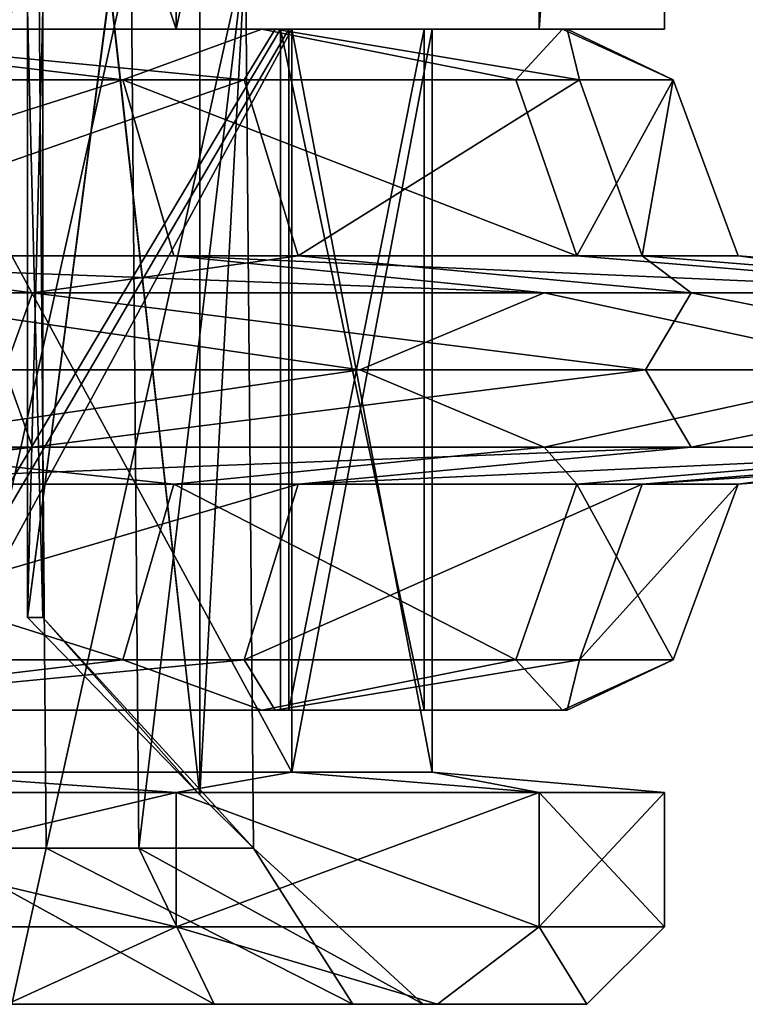
# Model space of a CAD drawing. Extents: x -32 to 32, y -14 to 113.
# Drawn here: x 12 to 17, y 92 to 98 of the extents above; entities that cross this region are included whole.
import ezdxf

# ---------------------------------------------------------------- set-up
doc = ezdxf.new("R2010")
doc.units = 0
doc.header["$MEASUREMENT"] = 0

msp = doc.modelspace()

# ---------------------------------------------------------------- linework, layer by layer
for points in [[(9.6985, 109.422394, -13.3488), (13.3488, 98.400002, -9.6985), (9.6985, 98.400002, -13.3488)], [(9.6985, 109.422394, -13.3488), (13.3488, 109.422394, -9.6985), (13.3488, 98.400002, -9.6985)], [(13.3488, 109.422394, 9.6985), (9.6985, 98.400002, 13.3488), (13.3488, 98.400002, 9.6985)], [(13.3488, 109.422394, 9.6985), (9.6985, 109.422394, 13.3488), (9.6985, 98.400002, 13.3488)], [(15.6924, 109.422394, -5.0988), (15.6924, 98.400002, -5.0988), (13.3488, 98.400002, -9.6985)], [(13.3488, 109.422394, -9.6985), (15.6924, 109.422394, -5.0988), (13.3488, 98.400002, -9.6985)], [(15.6924, 109.422394, 5.0988), (13.3488, 98.400002, 9.6985), (15.6924, 98.400002, 5.0988)], [(15.6924, 109.422394, 5.0988), (13.3488, 109.422394, 9.6985), (13.3488, 98.400002, 9.6985)], [(16.5, 109.422394), (16.5, 98.400002), (15.6924, 98.400002, -5.0988)], [(15.6924, 109.422394, -5.0988), (16.5, 109.422394), (15.6924, 98.400002, -5.0988)], [(16.5, 109.422394), (15.6924, 98.400002, 5.0988), (16.5, 98.400002)], [(16.5, 109.422394), (15.6924, 109.422394, 5.0988), (15.6924, 98.400002, 5.0988)], [(12.4624, 98.909897, 6.2473), (9.8933, 93.108795, 9.8933), (9.8575, 98.909897, 9.8575)], [(12.4624, 98.909897, 6.2473), (12.5093, 93.108795, 6.2667), (9.8933, 93.108795, 9.8933)], [(11.7246, 98.909897, -7.5414), (11.7685, 93.108795, -7.5667), (13.0578, 98.909897, -4.8819)], [(13.0578, 98.909897, -4.8819), (11.7685, 93.108795, -7.5667), (13.107, 93.108795, -4.895)], [(13.7964, 98.909897, 2), (12.5093, 93.108795, 6.2667), (12.4624, 98.909897, 6.2473)], [(13.7964, 98.909897, 2), (13.8475, 93.108795, 2), (12.5093, 93.108795, 6.2667)], [(13.0578, 98.909897, -4.8819), (13.107, 93.108795, -4.895), (13.7964, 98.909897, -2)], [(13.7964, 98.909897, -2), (13.107, 93.108795, -4.895), (13.8475, 93.108795, -2)], [(13.7964, 98.909897, 2), (13.5, 98.831299, 2), (13.5, 93.452698, 2)], [(13.7964, 98.909897, 2), (13.5, 93.452698, 2), (13.8475, 93.108795, 2)], [(13.7964, 98.909897, -2), (13.8475, 93.108795, -2), (13.5, 93.452698, -2)], [(13.5, 98.831299, -2), (13.7964, 98.909897, -2), (13.5, 93.452698, -2)], [(12.9208, 98.6744, -1.9139), (13.5, 98.831299, -2), (13.5, 93.452698, -2)], [(13.5, 98.831299, 2), (12.9214, 98.674599, 1.914), (13.5, 93.452698, 2)], [(12.9214, 98.674599, 1.914), (12.3889, 98.523895, 1.663), (12.3889, 94.599998, 1.663)], [(12.9214, 98.674599, 1.914), (12.3889, 94.599998, 1.663), (13.5, 93.452698, 2)], [(12.9208, 98.6744, -1.9139), (13.5, 93.452698, -2), (12.3889, 94.599998, -1.663)], [(12.3889, 98.523895, -1.663), (12.9208, 98.6744, -1.9139), (12.3889, 94.599998, -1.663)], [(12.4876, 94.599998, -0.5558), (12.4876, 98.523895, -0.5558), (12.3889, 98.523895, -1.663)], [(12.4876, 94.599998, -0.5558), (12.3889, 98.523895, -1.663), (12.3889, 94.599998, -1.663)], [(12.3889, 94.599998, 1.663), (12.3889, 98.523895, 1.663), (12.4876, 98.523895, 0.5558)], [(12.3889, 94.599998, 1.663), (12.4876, 98.523895, 0.5558), (12.4876, 94.599998, 0.5558)], [(12.4876, 94.599998, 0.5558), (12.4876, 98.523895, 0.5558), (12.4876, 98.523895, -0.5558)], [(12.4876, 94.599998, 0.5558), (12.4876, 98.523895, -0.5558), (12.4876, 94.599998, -0.5558)], [(13.003227, 98.072998, -10.271509), (9.192741, 98.072998, -13.787039), (10.283974, 98.400009, -12.389688)], [(13.3488, 98.400002, 9.6985), (9.6985, 98.400002, 13.3488), (11.4907, 98.400002, 9.6418)], [(13.3488, 98.400002, -9.6985), (11.4907, 98.400002, -9.6418), (9.6985, 98.400002, -13.3488)], [(10.2714, 98.072998, 13.003116), (13.786865, 98.072998, 9.192756), (10.415504, 98.400009, 12.279115)], [(13.901176, 98.400009, -8.125139), (13.003227, 98.072998, -10.271509), (10.283974, 98.400009, -12.389688)], [(13.901176, 98.400009, -8.125139), (10.283974, 98.400009, -12.389688), (11.400841, 98.400009, -9.670698)], [(10.415504, 98.400009, 12.279115), (13.786865, 98.072998, 9.192756), (13.98716, 98.400009, 7.976252)], [(13.98716, 98.400009, 7.976252), (11.50338, 98.400009, 9.54839), (10.415504, 98.400009, 12.279115)], [(14.020836, 98.400009, -5.188141), (11.400841, 98.400009, -9.670698), (11.400841, 94, -9.670698)], [(14.020836, 94, -5.188141), (14.020836, 98.400009, -5.188141), (11.400841, 94, -9.670698)], [(14.020836, 98.400009, -5.188141), (13.901176, 98.400009, -8.125139), (11.400841, 98.400009, -9.670698)], [(11.4907, 98.400002, -9.6418), (14.0954, 93.599998, -5.1303), (11.4907, 93.599998, -9.6418)], [(11.4907, 98.400002, -9.6418), (14.0954, 98.400002, -5.1303), (14.0954, 93.599998, -5.1303)], [(14.0954, 98.400002, 5.1303), (13.3488, 98.400002, 9.6985), (11.4907, 98.400002, 9.6418)], [(13.3488, 98.400002, -9.6985), (14.0954, 98.400002, -5.1303), (11.4907, 98.400002, -9.6418)], [(14.0954, 98.400002, 5.1303), (11.4907, 93.599998, 9.6418), (14.0954, 93.599998, 5.1303)], [(14.0954, 98.400002, 5.1303), (11.4907, 98.400002, 9.6418), (11.4907, 93.599998, 9.6418)], [(11.50338, 94, 9.54839), (11.50338, 98.400009, 9.54839), (14.075424, 98.400009, 5.03813)], [(11.50338, 94, 9.54839), (14.075424, 98.400009, 5.03813), (14.075424, 94, 5.03813)], [(13.98716, 98.400009, 7.976252), (14.075424, 98.400009, 5.03813), (11.50338, 98.400009, 9.54839)], [(15.540817, 98.072998, -5.750568), (13.003227, 98.072998, -10.271509), (13.901176, 98.400009, -8.125139)], [(15.6924, 98.400002, 5.0988), (13.3488, 98.400002, 9.6985), (14.0954, 98.400002, 5.1303)], [(13.3488, 98.400002, -9.6985), (15.6924, 98.400002, -5.0988), (14.0954, 98.400002, -5.1303)], [(13.786865, 98.072998, 9.192756), (15.952843, 98.072998, 4.482376), (13.98716, 98.400009, 7.976252)], [(15.841759, 98.400009, -2.880653), (15.540817, 98.072998, -5.750568), (13.901176, 98.400009, -8.125139)], [(15.841759, 98.400009, -2.880653), (13.901176, 98.400009, -8.125139), (14.020836, 98.400009, -5.188141)], [(13.98716, 98.400009, 7.976252), (15.952843, 98.072998, 4.482376), (15.871681, 98.400009, 2.711277)], [(13.98716, 98.400009, 7.976252), (15.871681, 98.400009, 2.711277), (14.075424, 98.400009, 5.03813)], [(14.949684, 94, -0.079821), (14.949684, 98.400009, -0.079821), (14.020836, 98.400009, -5.188141)], [(14.949684, 94, -0.079821), (14.020836, 98.400009, -5.188141), (14.020836, 94, -5.188141)], [(14.949684, 98.400009, -0.079821), (15.841759, 98.400009, -2.880653), (14.020836, 98.400009, -5.188141)], [(14.075424, 94, 5.03813), (14.075424, 98.400009, 5.03813), (14.949684, 98.400009, -0.079821)], [(14.075424, 94, 5.03813), (14.949684, 98.400009, -0.079821), (14.949684, 94, -0.079821)], [(15.871681, 98.400009, 2.711277), (14.949684, 98.400009, -0.079821), (14.075424, 98.400009, 5.03813)], [(14.0954, 98.400002, -5.1303), (15, 93.599998), (14.0954, 93.599998, -5.1303)], [(14.0954, 98.400002, -5.1303), (15, 98.400002), (15, 93.599998)], [(15, 98.400002), (15.6924, 98.400002, 5.0988), (14.0954, 98.400002, 5.1303)], [(15.6924, 98.400002, -5.0988), (15, 98.400002), (14.0954, 98.400002, -5.1303)], [(15, 98.400002), (14.0954, 93.599998, 5.1303), (15, 93.599998)], [(15, 98.400002), (14.0954, 98.400002, 5.1303), (14.0954, 93.599998, 5.1303)], [(15.871681, 98.400009, 2.711277), (15.841759, 98.400009, -2.880653), (14.949684, 98.400009, -0.079821)], [(16.5, 98.400002), (15.6924, 98.400002, 5.0988), (15, 98.400002)], [(15.6924, 98.400002, -5.0988), (16.5, 98.400002), (15, 98.400002)], [(16.557213, 98.072998, -0.66675), (15.540817, 98.072998, -5.750568), (15.841759, 98.400009, -2.880653)], [(15.871681, 98.400009, 2.711277), (16.557213, 98.072998, -0.66675), (15.841759, 98.400009, -2.880653)], [(15.952843, 98.072998, 4.482376), (16.557213, 98.072998, -0.66675), (15.871681, 98.400009, 2.711277)], [(13.003227, 98.072998, -10.271509), (9.425316, 96.936996, -14.135927), (9.192741, 98.072998, -13.787039)], [(13.332268, 96.936996, -10.531446), (9.425316, 96.936996, -14.135927), (13.003227, 98.072998, -10.271509)], [(10.531281, 96.936996, 13.332286), (13.786865, 98.072998, 9.192756), (10.2714, 98.072998, 13.003116)], [(10.531281, 96.936996, 13.332286), (14.135765, 96.936996, 9.425333), (13.786865, 98.072998, 9.192756)], [(15.934067, 96.936996, -5.896078), (13.003227, 98.072998, -10.271509), (15.540817, 98.072998, -5.750568)], [(15.934067, 96.936996, -5.896078), (13.332268, 96.936996, -10.531446), (13.003227, 98.072998, -10.271509)], [(14.135765, 96.936996, 9.425333), (15.952843, 98.072998, 4.482376), (13.786865, 98.072998, 9.192756)], [(14.135765, 96.936996, 9.425333), (16.356499, 96.936996, 4.595846), (15.952843, 98.072998, 4.482376)], [(16.557213, 98.072998, -0.66675), (15.934067, 96.936996, -5.896078), (15.540817, 98.072998, -5.750568)], [(16.976204, 96.936996, -0.683598), (15.934067, 96.936996, -5.896078), (16.557213, 98.072998, -0.66675)], [(16.356499, 96.936996, 4.595846), (16.557213, 98.072998, -0.66675), (15.952843, 98.072998, 4.482376)], [(16.356499, 96.936996, 4.595846), (16.976204, 96.936996, -0.683598), (16.557213, 98.072998, -0.66675)], [(6.954056, 96.697006, 18.793787), (12.421371, 96.697006, 15.724966), (10.531281, 96.936996, 13.332286)], [(15.725044, 96.697006, -12.421568), (9.425316, 96.936996, -14.135927), (13.332268, 96.936996, -10.531446)], [(15.725044, 96.697006, -12.421568), (11.116936, 96.697006, -16.67293), (9.425316, 96.936996, -14.135927)], [(12.421371, 96.697006, 15.724966), (14.135765, 96.936996, 9.425333), (10.531281, 96.936996, 13.332286)], [(12.421371, 96.697006, 15.724966), (16.672752, 96.697006, 11.11695), (14.135765, 96.936996, 9.425333)], [(18.793869, 96.697006, -6.954269), (13.332268, 96.936996, -10.531446), (15.934067, 96.936996, -5.896078)], [(18.793869, 96.697006, -6.954269), (15.725044, 96.697006, -12.421568), (13.332268, 96.936996, -10.531446)], [(16.672752, 96.697006, 11.11695), (16.356499, 96.936996, 4.595846), (14.135765, 96.936996, 9.425333)], [(16.976204, 96.936996, -0.683598), (18.793869, 96.697006, -6.954269), (15.934067, 96.936996, -5.896078)], [(19.292076, 96.697006, 5.420679), (16.976204, 96.936996, -0.683598), (16.356499, 96.936996, 4.595846)], [(16.672752, 96.697006, 11.11695), (19.292076, 96.697006, 5.420679), (16.356499, 96.936996, 4.595846)], [(20.022987, 96.697006, -0.806236), (18.793869, 96.697006, -6.954269), (16.976204, 96.936996, -0.683598)], [(19.292076, 96.697006, 5.420679), (20.022987, 96.697006, -0.806236), (16.976204, 96.936996, -0.683598)], [(6.954056, 96.697006, 18.793787), (12.242477, 96.199005, 16.44286), (12.421371, 96.697006, 15.724966)], [(14.533272, 96.199005, -14.458044), (9.871292, 96.199005, -17.966871), (11.116936, 96.697006, -16.67293)], [(15.725044, 96.697006, -12.421568), (14.533272, 96.199005, -14.458044), (11.116936, 96.697006, -16.67293)], [(12.421371, 96.697006, 15.724966), (12.242477, 96.199005, 16.44286), (16.379074, 96.199005, 12.327711)], [(12.421371, 96.697006, 15.724966), (16.379074, 96.199005, 12.327711), (16.672752, 96.697006, 11.11695)], [(18.017845, 96.199005, -9.777948), (14.533272, 96.199005, -14.458044), (15.725044, 96.697006, -12.421568)], [(18.793869, 96.697006, -6.954269), (18.017845, 96.199005, -9.777948), (15.725044, 96.697006, -12.421568)], [(16.379074, 96.199005, 12.327711), (19.188705, 96.199005, 7.213783), (16.672752, 96.697006, 11.11695)], [(16.672752, 96.697006, 11.11695), (19.188705, 96.199005, 7.213783), (19.292076, 96.697006, 5.420679)], [(6.954056, 95.699997, 18.793787), (12.421371, 95.699997, 15.724966), (12.242477, 96.199005, 16.44286)], [(14.533272, 96.199005, -14.458044), (11.116936, 95.699997, -16.67293), (9.871292, 96.199005, -17.966871)], [(15.725044, 95.699997, -12.421568), (11.116936, 95.699997, -16.67293), (14.533272, 96.199005, -14.458044)], [(12.242477, 96.199005, 16.44286), (12.421371, 95.699997, 15.724966), (16.379074, 96.199005, 12.327711)], [(12.421371, 95.699997, 15.724966), (16.672752, 95.699997, 11.11695), (16.379074, 96.199005, 12.327711)], [(18.017845, 96.199005, -9.777948), (15.725044, 95.699997, -12.421568), (14.533272, 96.199005, -14.458044)], [(18.793869, 95.699997, -6.954269), (15.725044, 95.699997, -12.421568), (18.017845, 96.199005, -9.777948)], [(16.379074, 96.199005, 12.327711), (16.672752, 95.699997, 11.11695), (19.188705, 96.199005, 7.213783)], [(16.672752, 95.699997, 11.11695), (19.292076, 95.699997, 5.420679), (19.188705, 96.199005, 7.213783)], [(12.421371, 95.699997, 15.724966), (5.895905, 95.460007, 15.93408), (10.531281, 95.460007, 13.332286)], [(12.421371, 95.699997, 15.724966), (6.954056, 95.699997, 18.793787), (5.895905, 95.460007, 15.93408)], [(11.116936, 95.699997, -16.67293), (13.332268, 95.460007, -10.531446), (9.425316, 95.460007, -14.135927)], [(16.672752, 95.699997, 11.11695), (10.531281, 95.460007, 13.332286), (14.135765, 95.460007, 9.425333)], [(16.672752, 95.699997, 11.11695), (12.421371, 95.699997, 15.724966), (10.531281, 95.460007, 13.332286)], [(11.116936, 95.699997, -16.67293), (15.725044, 95.699997, -12.421568), (13.332268, 95.460007, -10.531446)], [(15.725044, 95.699997, -12.421568), (15.934067, 95.460007, -5.896078), (13.332268, 95.460007, -10.531446)], [(19.292076, 95.699997, 5.420679), (14.135765, 95.460007, 9.425333), (16.356499, 95.460007, 4.595846)], [(19.292076, 95.699997, 5.420679), (16.672752, 95.699997, 11.11695), (14.135765, 95.460007, 9.425333)], [(15.725044, 95.699997, -12.421568), (18.793869, 95.699997, -6.954269), (15.934067, 95.460007, -5.896078)], [(18.793869, 95.699997, -6.954269), (16.976204, 95.460007, -0.683598), (15.934067, 95.460007, -5.896078)], [(20.022987, 95.699997, -0.806236), (16.356499, 95.460007, 4.595846), (16.976204, 95.460007, -0.683598)], [(20.022987, 95.699997, -0.806236), (19.292076, 95.699997, 5.420679), (16.356499, 95.460007, 4.595846)], [(18.793869, 95.699997, -6.954269), (20.022987, 95.699997, -0.806236), (16.976204, 95.460007, -0.683598)], [(9.425316, 95.460007, -14.135927), (13.003319, 94.326004, -10.271544), (9.192833, 94.326004, -13.787069)], [(9.425316, 95.460007, -14.135927), (13.332268, 95.460007, -10.531446), (13.003319, 94.326004, -10.271544)], [(14.135765, 95.460007, 9.425333), (10.271439, 94.326004, 13.00321), (13.786964, 94.326004, 9.192721)], [(14.135765, 95.460007, 9.425333), (10.531281, 95.460007, 13.332286), (10.271439, 94.326004, 13.00321)], [(13.332268, 95.460007, -10.531446), (15.540909, 94.326004, -5.750603), (13.003319, 94.326004, -10.271544)], [(13.332268, 95.460007, -10.531446), (15.934067, 95.460007, -5.896078), (15.540909, 94.326004, -5.750603)], [(16.356499, 95.460007, 4.595846), (13.786964, 94.326004, 9.192721), (15.952934, 94.326004, 4.482342)], [(16.356499, 95.460007, 4.595846), (14.135765, 95.460007, 9.425333), (13.786964, 94.326004, 9.192721)], [(15.934067, 95.460007, -5.896078), (16.557304, 94.326004, -0.666784), (15.540909, 94.326004, -5.750603)], [(15.934067, 95.460007, -5.896078), (16.976204, 95.460007, -0.683598), (16.557304, 94.326004, -0.666784)], [(16.976204, 95.460007, -0.683598), (15.952934, 94.326004, 4.482342), (16.557304, 94.326004, -0.666784)], [(16.976204, 95.460007, -0.683598), (16.356499, 95.460007, 4.595846), (15.952934, 94.326004, 4.482342)], [(13.5, 93.452698, -2), (12.4876, 94.599998, -0.5558), (12.3889, 94.599998, -1.663)], [(13.5, 93.452698, 2), (12.3889, 94.599998, 1.663), (12.4876, 94.599998, 0.5558)], [(13.8475, 93.108795, -2), (12.4876, 94.599998, -0.5558), (13.5, 93.452698, -2)], [(13.8475, 93.108795, 2), (12.4876, 94.599998, 0.5558), (12.4876, 94.599998, -0.5558)], [(13.8475, 93.108795, 2), (12.4876, 94.599998, -0.5558), (13.8475, 93.108795, -2)], [(13.8475, 93.108795, 2), (13.5, 93.452698, 2), (12.4876, 94.599998, 0.5558)], [(13.003319, 94.326004, -10.271544), (10.284035, 94, -12.389814), (9.192833, 94.326004, -13.787069)], [(10.271439, 94.326004, 13.00321), (10.415634, 94, 12.279175), (13.786964, 94.326004, 9.192721)], [(13.901367, 94, -8.125208), (10.284035, 94, -12.389814), (13.003319, 94.326004, -10.271544)], [(10.415634, 94, 12.279175), (13.987282, 94, 7.976309), (13.786964, 94.326004, 9.192721)], [(15.540909, 94.326004, -5.750603), (13.901367, 94, -8.125208), (13.003319, 94.326004, -10.271544)], [(13.786964, 94.326004, 9.192721), (13.987282, 94, 7.976309), (15.952934, 94.326004, 4.482342)], [(15.841949, 94, -2.880722), (13.901367, 94, -8.125208), (15.540909, 94.326004, -5.750603)], [(13.987282, 94, 7.976309), (15.871803, 94, 2.711336), (15.952934, 94.326004, 4.482342)], [(16.557304, 94.326004, -0.666784), (15.841949, 94, -2.880722), (15.540909, 94.326004, -5.750603)], [(15.871803, 94, 2.711336), (15.841949, 94, -2.880722), (16.557304, 94.326004, -0.666784)], [(15.952934, 94.326004, 4.482342), (15.871803, 94, 2.711336), (16.557304, 94.326004, -0.666784)], [(10.284035, 94, -12.389814), (13.901367, 94, -8.125208), (11.400841, 94, -9.670698)], [(13.987282, 94, 7.976309), (10.415634, 94, 12.279175), (11.50338, 94, 9.54839)], [(11.400841, 94, -9.670698), (13.901367, 94, -8.125208), (14.020836, 94, -5.188141)], [(14.075424, 94, 5.03813), (13.987282, 94, 7.976309), (11.50338, 94, 9.54839)], [(13.901367, 94, -8.125208), (15.841949, 94, -2.880722), (14.020836, 94, -5.188141)], [(15.871803, 94, 2.711336), (13.987282, 94, 7.976309), (14.075424, 94, 5.03813)], [(14.020836, 94, -5.188141), (15.841949, 94, -2.880722), (14.949684, 94, -0.079821)], [(14.949684, 94, -0.079821), (15.871803, 94, 2.711336), (14.075424, 94, 5.03813)], [(15.841949, 94, -2.880722), (15.871803, 94, 2.711336), (14.949684, 94, -0.079821)], [(9.6985, 93.468796, 13.3488), (13.3488, 93.468796, 9.6985), (11.4907, 93.599998, 9.6418)], [(13.3488, 93.468796, -9.6985), (9.6985, 93.468796, -13.3488), (11.4907, 93.599998, -9.6418)], [(13.3488, 93.468796, 9.6985), (14.0954, 93.599998, 5.1303), (11.4907, 93.599998, 9.6418)], [(14.0954, 93.599998, -5.1303), (13.3488, 93.468796, -9.6985), (11.4907, 93.599998, -9.6418)], [(13.3488, 93.468796, 9.6985), (15.6924, 93.468796, 5.0988), (14.0954, 93.599998, 5.1303)], [(15.6924, 93.468796, -5.0988), (13.3488, 93.468796, -9.6985), (14.0954, 93.599998, -5.1303)], [(15.6924, 93.468796, 5.0988), (15, 93.599998), (14.0954, 93.599998, 5.1303)], [(15, 93.599998), (15.6924, 93.468796, -5.0988), (14.0954, 93.599998, -5.1303)], [(15.6924, 93.468796, 5.0988), (16.5, 93.468796), (15, 93.599998)], [(16.5, 93.468796), (15.6924, 93.468796, -5.0988), (15, 93.599998)], [(9.6985, 93.468796, -13.3488), (13.3488, 92.599998, -9.6985), (9.6985, 92.599998, -13.3488)], [(9.6985, 93.468796, -13.3488), (13.3488, 93.468796, -9.6985), (13.3488, 92.599998, -9.6985)], [(13.3488, 93.468796, 9.6985), (9.6985, 92.599998, 13.3488), (13.3488, 92.599998, 9.6985)], [(13.3488, 93.468796, 9.6985), (9.6985, 93.468796, 13.3488), (9.6985, 92.599998, 13.3488)], [(13.3488, 93.468796, -9.6985), (15.6924, 92.599998, -5.0988), (13.3488, 92.599998, -9.6985)], [(13.3488, 93.468796, -9.6985), (15.6924, 93.468796, -5.0988), (15.6924, 92.599998, -5.0988)], [(15.6924, 93.468796, 5.0988), (13.3488, 92.599998, 9.6985), (15.6924, 92.599998, 5.0988)], [(15.6924, 93.468796, 5.0988), (13.3488, 93.468796, 9.6985), (13.3488, 92.599998, 9.6985)], [(15.6924, 93.468796, -5.0988), (16.5, 92.599998), (15.6924, 92.599998, -5.0988)], [(15.6924, 93.468796, -5.0988), (16.5, 93.468796), (16.5, 92.599998)], [(16.5, 93.468796), (15.6924, 92.599998, 5.0988), (16.5, 92.599998)], [(16.5, 93.468796), (15.6924, 93.468796, 5.0988), (15.6924, 92.599998, 5.0988)], [(9.8933, 93.108795, 9.8933), (12.5093, 93.108795, 6.2667), (12.2873, 92.099998, 8.6036)], [(13.5946, 92.099998, -6.3393), (11.7685, 93.108795, -7.5667), (10.6066, 92.099998, -10.6066)], [(13.5946, 92.099998, -6.3393), (13.107, 93.108795, -4.895), (11.7685, 93.108795, -7.5667)], [(12.2873, 92.099998, 8.6036), (12.5093, 93.108795, 6.2667), (14.4889, 92.099998, 3.8823)], [(12.5093, 93.108795, 6.2667), (13.8475, 93.108795, 2), (14.4889, 92.099998, 3.8823)], [(14.9429, 92.099998, -1.3073), (13.8475, 93.108795, -2), (13.107, 93.108795, -4.895)], [(14.9429, 92.099998, -1.3073), (13.107, 93.108795, -4.895), (13.5946, 92.099998, -6.3393)], [(13.8475, 93.108795, 2), (13.8475, 93.108795, -2), (14.9429, 92.099998, -1.3073)], [(14.4889, 92.099998, 3.8823), (13.8475, 93.108795, 2), (14.9429, 92.099998, -1.3073)], [(9.6985, 92.599998, -13.3488), (13.3488, 92.599998, -9.6985), (12.2567, 92.099998, -10.2846)], [(13.3488, 92.599998, 9.6985), (9.6985, 92.599998, 13.3488), (12.2567, 92.099998, 10.2846)], [(12.2567, 92.099998, -10.2846), (13.3488, 92.599998, -9.6985), (15.0351, 92.099998, -5.4723)], [(15.0351, 92.099998, 5.4723), (13.3488, 92.599998, 9.6985), (12.2567, 92.099998, 10.2846)], [(13.3488, 92.599998, -9.6985), (15.6924, 92.599998, -5.0988), (15.0351, 92.099998, -5.4723)], [(15.6924, 92.599998, 5.0988), (13.3488, 92.599998, 9.6985), (15.0351, 92.099998, 5.4723)], [(15.6924, 92.599998, -5.0988), (16, 92.099998), (15.0351, 92.099998, -5.4723)], [(16, 92.099998), (15.6924, 92.599998, 5.0988), (15.0351, 92.099998, 5.4723)], [(15.6924, 92.599998, -5.0988), (16.5, 92.599998), (16, 92.099998)], [(16.5, 92.599998), (15.6924, 92.599998, 5.0988), (16, 92.099998)], [(12.2567, 92.099998, -10.2846), (13.5946, 92.099998, -6.3393), (10.6066, 92.099998, -10.6066)], [(15.0351, 92.099998, 5.4723), (12.2567, 92.099998, 10.2846), (12.2873, 92.099998, 8.6036)], [(12.2567, 92.099998, -10.2846), (15.0351, 92.099998, -5.4723), (13.5946, 92.099998, -6.3393)], [(14.4889, 92.099998, 3.8823), (15.0351, 92.099998, 5.4723), (12.2873, 92.099998, 8.6036)], [(15.0351, 92.099998, -5.4723), (14.9429, 92.099998, -1.3073), (13.5946, 92.099998, -6.3393)], [(16, 92.099998), (15.0351, 92.099998, 5.4723), (14.4889, 92.099998, 3.8823)], [(14.9429, 92.099998, -1.3073), (16, 92.099998), (14.4889, 92.099998, 3.8823)], [(15.0351, 92.099998, -5.4723), (16, 92.099998), (14.9429, 92.099998, -1.3073)]]:
    msp.add_3dface(points)

doc.saveas('drawing.dxf')
